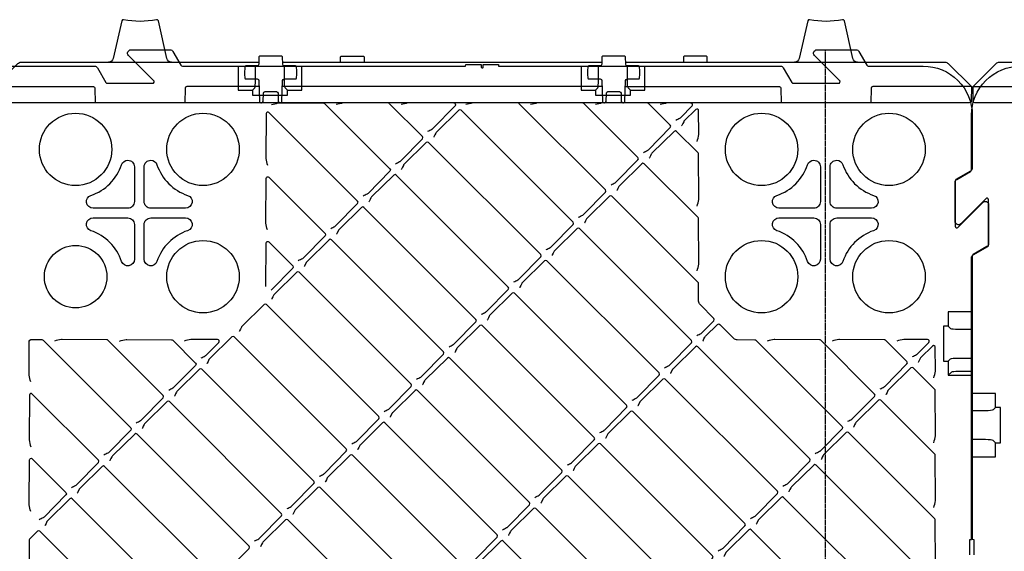
# Model space of a CAD drawing. Units: millimetres. Extents: x 56 to 25235, y -42 to 7968.
# Drawn here: x 1701 to 2304, y 2274 to 2600 of the extents above; entities that cross this region are included whole.
import ezdxf

# ---------------------------------------------------------------- set-up
doc = ezdxf.new("R2010")
doc.units = ezdxf.units.MM
doc.linetypes.add('CENTER', pattern=[2, 1.25, -0.25, 0.25, -0.25])
doc.layers.add('CenterLine', color=10, linetype='CENTER')

msp = doc.modelspace()

# ---------------------------------------------------------------- linework, layer by layer
for p, q in [((1845.84, 2563.097), (1845.84, 2571.695)), ((1862.464, 2574.123), (2057.835, 2574.123)), ((1863.552, 2563.097), (1863.552, 2571.695)), ((2055.84, 2563.097), (2055.84, 2571.695)), ((2073.552, 2563.097), (2073.552, 2571.695)), ((1843.933, 2557.014), (1845.372, 2558.454)), ((2058.033, 2559.123), (1862.267, 2559.123)), ((1865.459, 2557.014), (1864.02, 2558.454)), ((2053.933, 2557.014), (2055.372, 2558.454)), ((2075.459, 2557.014), (2074.02, 2558.454)), ((2270.015, 2412.458), (2271.454, 2411.019)), ((2276.098, 2410.551), (2284.696, 2410.551)), ((2270.015, 2390.932), (2271.454, 2392.371)), ((2276.098, 2392.84), (2284.696, 2392.839)), ((2272.013, 2384.255), (2270.015, 2382.257)), ((2284.696, 2384.583), (2276.098, 2384.583)), ((2292.794, 2360.551), (2284.196, 2360.551)), ((2298.877, 2362.458), (2297.438, 2361.019)), ((2292.794, 2342.84), (2284.196, 2342.839)), ((2298.877, 2340.932), (2297.438, 2342.371))]:
    msp.add_line(p, q)
for points in [[(1794.463, 2574.123, -0.3506407), (1791.536, 2576.463), (1786.368, 2599.382, 0.4084818), (1785.191, 2600.142, -0.1014486), (1765.108, 2600.142, 0.4084818), (1763.932, 2599.382), (1758.763, 2576.463, -0.3506407), (1755.836, 2574.123)], [(2214.463, 2574.123, -0.3506407), (2211.536, 2576.463), (2206.368, 2599.382, 0.4084818), (2205.191, 2600.142, -0.1014486), (2185.108, 2600.142, 0.4084818), (2183.932, 2599.382), (2178.763, 2576.463, -0.3506407), (2175.836, 2574.123)], [(1621.047, 2571.695), (1747.279, 2571.695, -0.2679492), (1749.011, 2570.695), (1754.207, 2561.695, 0.2679492), (1755.073, 2561.195), (1782.782, 2561.195, 0.6681786), (1783.489, 2562.902), (1768.11, 2578.281, -0.6681786), (1769.525, 2581.695), (1793.541, 2581.695, -0.2679492), (1795.273, 2580.695), (1800.181, 2572.195, 0.2679492), (1801.047, 2571.695), (1974.477, 2571.695), (1974.696, 2572.621), (1984.096, 2572.621), (1984.096, 2571.121, 0.4142136), (1984.596, 2570.621), (1984.796, 2570.621, 0.4142136), (1985.296, 2571.121), (1985.296, 2572.621), (1994.696, 2572.621), (1994.696, 2571.695), (2167.279, 2571.695, -0.2679492), (2169.011, 2570.695), (2174.207, 2561.695, 0.2679492), (2175.073, 2561.195), (2202.782, 2561.195, 0.6681786), (2203.489, 2562.902), (2188.11, 2578.281, -0.6681786), (2189.525, 2581.695), (2213.541, 2581.695, -0.2679492), (2215.273, 2580.695), (2220.181, 2572.195, 0.2679492), (2221.047, 2571.695), (2254.696, 2571.695, -0.4142136), (2284.696, 2541.695), (2284.696, 2509.112, -0.2679492), (2283.696, 2507.38), (2274.696, 2502.184, 0.2679492), (2274.196, 2501.318), (2274.196, 2473.609, 0.6681786), (2275.903, 2472.902), (2291.282, 2488.281, -0.6681786), (2294.696, 2486.867), (2294.696, 2462.85, -0.2679492), (2293.696, 2461.118), (2285.196, 2456.21, 0.2679492), (2284.696, 2455.344), (2284.696, 2281.914), (2285.621, 2281.695), (2285.621, 2272.295)], [(1897.835, 2574.123), (1897.883, 2576.841), (1897.891, 2577.332, -0.4091108), (1898.391, 2577.823), (1911.908, 2577.823, -0.4091108), (1912.408, 2577.332), (1912.417, 2576.841), (1912.464, 2574.123)], [(2122.464, 2574.123), (2122.417, 2576.841), (2122.408, 2577.332, 0.4091108), (2121.908, 2577.823), (2108.391, 2577.823, 0.4091108), (2107.891, 2577.332), (2107.883, 2576.841), (2107.835, 2574.123)], [(2072.464, 2574.123), (2267.907, 2574.123, -0.1989124), (2270.028, 2573.245), (2284.15, 2559.123), (2284.071, 2550.115, -0.4116599), (2283.071, 2549.123), (1687.228, 2549.123, -0.4116599), (1686.228, 2550.115), (1686.15, 2559.123), (1700.271, 2573.245, -0.1989124), (1702.392, 2574.123), (1847.835, 2574.123)], [(2283.271, 2272.295), (2283.271, 2281.695), (2284.196, 2281.695), (2284.196, 2454.278, -0.2679492), (2285.196, 2456.01), (2294.196, 2461.207, 0.2679492), (2294.696, 2462.073), (2294.696, 2489.781, 0.6681786), (2292.989, 2490.488), (2277.61, 2475.109, -0.6681786), (2274.196, 2476.524), (2274.196, 2500.541, -0.2679492), (2275.196, 2502.273), (2283.696, 2507.18, 0.2679492), (2284.196, 2508.046), (2284.196, 2541.695, -0.4142136), (2314.196, 2571.695)], [(2671.511, 2574.126), (2866.953, 2574.126, -0.1989124), (2869.075, 2573.247), (2883.196, 2559.126), (2883.117, 2550.117, -0.4116599), (2882.118, 2549.126), (2286.275, 2549.126, -0.4116599), (2285.275, 2550.117), (2285.196, 2559.126), (2299.317, 2573.247, -0.1989124), (2301.439, 2574.126), (2446.882, 2574.126)], [(1686.15, 2559.123), (1746.562, 2559.123), (1746.571, 2559.123, -0.4116599), (1747.571, 2558.132), (1747.65, 2549.123)], [(1848.033, 2559.123), (1803.737, 2559.123), (1803.728, 2559.123, 0.4116599), (1802.728, 2558.132), (1802.65, 2549.123)], [(2072.267, 2559.123), (2166.562, 2559.123), (2166.571, 2559.123, -0.4116599), (2167.571, 2558.132), (2167.65, 2549.123)], [(2284.15, 2559.123), (2223.728, 2559.123, 0.4116599), (2222.728, 2558.132), (2222.65, 2549.123)], [(2285.196, 2559.126), (2345.609, 2559.126), (2345.618, 2559.126, -0.4116599), (2346.617, 2558.135), (2346.696, 2549.126)], [(1855.617, 2548.173, -0.0113161), (1859.791, 2549.12, -0.0516602), (1860.201, 2549.16), (1887.579, 2548.992, -0.197319), (1888.28, 2548.699), (1928.174, 2508.805, -0.4116599), (1928.18, 2507.397), (1914.747, 2493.728, -0.081551), (1914.224, 2493.346, -0.0017265), (1911.708, 2492.083)], [(1931.545, 2511.919, 0.0017265), (1934.061, 2513.182, 0.081551), (1934.584, 2513.565), (1948.016, 2527.234, 0.4116599), (1948.01, 2528.642), (1927.953, 2548.699, 0.197319), (1927.252, 2548.992), (1899.875, 2549.16, 0.0516602), (1899.464, 2549.12, 0.0113161), (1895.291, 2548.173)], [(1951.381, 2531.756, 0.0017265), (1953.897, 2533.019, 0.081551), (1954.42, 2533.401), (1968.169, 2547.327, 0.667958), (1967.462, 2549.034), (1939.548, 2549.16, 0.0516602), (1939.138, 2549.12, 0.0113161), (1934.964, 2548.173)], [(2043.67, 2479.14, 0.0017265), (2046.186, 2480.403, 0.081551), (2046.709, 2480.786), (2060.142, 2494.455, 0.4116599), (2060.136, 2495.863), (2007.3, 2548.699, 0.197319), (2006.599, 2548.992), (1979.221, 2549.16, 0.0516602), (1978.811, 2549.12, 0.0113161), (1974.637, 2548.173)], [(2063.507, 2498.977, 0.0017265), (2066.023, 2500.24, 0.081551), (2066.546, 2500.622), (2079.979, 2514.292, 0.4116599), (2079.973, 2515.7), (2046.973, 2548.699, 0.197319), (2046.272, 2548.992), (2018.895, 2549.16, 0.0516602), (2018.484, 2549.12, 0.0113161), (2014.311, 2548.173)], [(2083.344, 2518.814, 0.0017265), (2085.86, 2520.077, 0.081551), (2086.383, 2520.459), (2099.815, 2534.128, 0.4116599), (2099.809, 2535.536), (2086.647, 2548.699, 0.197319), (2085.946, 2548.992), (2058.568, 2549.16, 0.0516602), (2058.158, 2549.12, 0.0113161), (2053.984, 2548.173)], [(2103.18, 2538.65, 0.0017265), (2105.696, 2539.913, 0.081551), (2106.219, 2540.296), (2113.167, 2547.365, 0.667958), (2112.46, 2549.072), (2098.241, 2549.16, 0.0516602), (2097.831, 2549.12, 0.0113161), (2093.657, 2548.173)], [(2116.27, 2525.561, 0.012337), (2117.217, 2529.744, 0.051082), (2117.256, 2530.149), (2117.169, 2544.363, 0.667958), (2115.462, 2545.07), (2108.394, 2538.125, 0.0809358), (2108.013, 2537.606), (2107.443, 2536.487), (2106.892, 2535.375), (2106.752, 2535.094), (2106.747, 2535.084)], [(1891.871, 2472.246, 0.0017265), (1894.387, 2473.509, 0.081551), (1894.91, 2473.891), (1908.343, 2487.561, 0.4116599), (1908.337, 2488.969), (1854.011, 2543.294, 0.6659357), (1852.304, 2542.593), (1852.136, 2515.555, 0.0523262), (1852.177, 2515.14, 0.0106552), (1853.123, 2510.995)], [(2003.997, 2439.467, 0.0017265), (2006.513, 2440.73, 0.081551), (2007.036, 2441.112), (2020.469, 2454.782, 0.4116599), (2020.463, 2456.19), (1951.834, 2524.818, 0.4116599), (1950.426, 2524.825), (1936.758, 2511.394, 0.0809358), (1936.378, 2510.875), (1935.808, 2509.756), (1935.256, 2508.644), (1935.116, 2508.363), (1935.111, 2508.353)], [(1763.884, 2511.304, -0.3228681), (1767.696, 2514.052, -0.4142247), (1771.714, 2510.034), (1771.714, 2488.695, -0.4142136), (1767.696, 2484.677), (1746.357, 2484.677, -0.8508745), (1745.087, 2492.507, 0.2361545), (1763.884, 2511.304)], [(2183.884, 2511.304, -0.3228681), (2187.696, 2514.052, -0.4142247), (2191.714, 2510.034), (2191.714, 2488.695, -0.4142136), (2187.696, 2484.677), (2166.357, 2484.677, -0.8508745), (2165.087, 2492.507, 0.2361545), (2183.884, 2511.304)], [(2116.27, 2446.214, 0.012337), (2117.217, 2450.397, 0.051082), (2117.256, 2450.803), (2117.088, 2478.176, 0.197319), (2116.795, 2478.877), (2083.796, 2511.876, 0.4116599), (2082.388, 2511.882), (2068.72, 2498.451, 0.0809358), (2068.34, 2497.933), (2067.77, 2496.814), (2067.219, 2495.701), (2067.078, 2495.421), (2067.073, 2495.411)], [(1853.123, 2471.322, -0.0106584), (1852.177, 2475.466, -0.0523243), (1852.136, 2475.882), (1852.304, 2502.92, -0.6659357), (1854.011, 2503.621), (1888.5, 2469.132, -0.4116599), (1888.506, 2467.724), (1875.074, 2454.055, -0.081551), (1874.551, 2453.672, -0.0017265), (1872.035, 2452.409)], [(1852.14, 2436.778), (1852.304, 2463.247, -0.6659357), (1854.011, 2463.948), (1868.664, 2449.295, -0.4116599), (1868.67, 2447.887), (1855.466, 2434.451)], [(2076.449, 2367.015, 0.0017265), (2078.965, 2368.278, 0.081551), (2079.488, 2368.66), (2092.921, 2382.329, 0.4116599), (2092.915, 2383.737), (2024.286, 2452.366, 0.4116599), (2022.878, 2452.372), (2009.21, 2438.941, 0.0809358), (2008.83, 2438.423), (2008.26, 2437.304), (2007.709, 2436.191), (2007.568, 2435.911), (2007.563, 2435.901)], [(1924.65, 2360.12, 0.0017265), (1927.166, 2361.383, 0.081551), (1927.689, 2361.766), (1941.122, 2375.435, 0.4116599), (1941.116, 2376.843), (1872.487, 2445.472, 0.4116599), (1871.079, 2445.478), (1857.412, 2432.047, 0.0809358), (1857.031, 2431.528), (1856.461, 2430.409), (1855.91, 2429.297), (1855.77, 2429.016), (1855.765, 2429.006)], [(2056.613, 2347.178, 0.0017265), (2059.129, 2348.441, 0.081551), (2059.652, 2348.824), (2073.084, 2362.493, 0.4116599), (2073.078, 2363.901), (2004.449, 2432.53, 0.4116599), (2003.041, 2432.536), (1989.374, 2419.105, 0.0809358), (1988.993, 2418.586), (1988.423, 2417.467), (1987.872, 2416.355), (1987.732, 2416.074), (1987.727, 2416.064)], [(2119.689, 2403.122), (2119.694, 2403.132), (2119.834, 2403.412), (2120.386, 2404.525), (2120.956, 2405.644, -0.0809358), (2121.336, 2406.162), (2128.737, 2413.435, -0.4141927), (2130.151, 2413.435), (2138.554, 2405.032, 0.197319), (2140.657, 2404.154), (2151.504, 2404.087, -0.197319), (2152.204, 2403.794), (2205.04, 2350.958, -0.4116599), (2205.047, 2349.55), (2191.614, 2335.881, -0.081551), (2191.091, 2335.499, -0.0017265), (2188.575, 2334.236)], [(1884.977, 2320.447, 0.0017265), (1887.493, 2321.71, 0.081551), (1888.016, 2322.093), (1901.449, 2335.762, 0.4116599), (1901.443, 2337.17), (1832.814, 2405.799, 0.4116599), (1831.406, 2405.805), (1817.738, 2392.374, 0.0809358), (1817.358, 2391.855), (1816.788, 2390.736), (1816.237, 2389.624), (1816.096, 2389.343), (1816.091, 2389.333)], [(1708.218, 2378.186, -0.0106641), (1707.273, 2382.331, -0.0523211), (1707.232, 2382.747), (1707.358, 2403.129, -0.4141613), (1708.358, 2404.129), (1715.049, 2404.129, -0.1989124), (1715.756, 2403.836), (1769.48, 2350.112, -0.4116599), (1769.486, 2348.704), (1756.054, 2335.035, -0.081551), (1755.531, 2334.652, -0.0017265), (1753.015, 2333.389)], [(1772.851, 2353.226, 0.0017265), (1775.367, 2354.489, 0.081551), (1775.891, 2354.872), (1789.323, 2368.541, 0.4116599), (1789.317, 2369.949), (1755.471, 2403.794, 0.197319), (1754.77, 2404.087), (1727.393, 2404.255, 0.0516502), (1726.983, 2404.215, 0.0113338), (1722.809, 2403.269)], [(1762.482, 2403.269, -0.0113338), (1766.656, 2404.215, -0.0516502), (1767.066, 2404.255), (1794.444, 2404.087, -0.197319), (1795.145, 2403.794), (1809.154, 2389.785, -0.4116599), (1809.16, 2388.377), (1795.727, 2374.708, -0.081551), (1795.204, 2374.326, -0.0017265), (1792.688, 2373.063)], [(1812.525, 2392.899, 0.0017265), (1815.041, 2394.162, 0.081551), (1815.564, 2394.545), (1823.333, 2402.451, 0.667958), (1822.626, 2404.158), (1806.739, 2404.255, 0.0516502), (1806.329, 2404.215, 0.0113338), (1802.155, 2403.269)], [(2208.412, 2354.073, 0.0017265), (2210.927, 2355.335, 0.081551), (2211.451, 2355.718), (2224.883, 2369.387, 0.4116599), (2224.877, 2370.795), (2191.878, 2403.794, 0.197319), (2191.177, 2404.087), (2163.799, 2404.255, 0.0516502), (2163.389, 2404.215, 0.0113338), (2159.215, 2403.269)], [(2228.248, 2373.909, 0.0017265), (2230.764, 2375.172, 0.081551), (2231.287, 2375.555), (2244.72, 2389.224, 0.4116599), (2244.714, 2390.632), (2231.551, 2403.794, 0.197319), (2230.85, 2404.087), (2203.472, 2404.255, 0.0516502), (2203.062, 2404.215, 0.0113338), (2198.889, 2403.269)], [(2248.085, 2393.746, 0.0017265), (2250.601, 2395.009, 0.081551), (2251.124, 2395.391), (2258.071, 2402.461, 0.667958), (2257.364, 2404.168), (2243.146, 2404.255, 0.0516502), (2242.736, 2404.215, 0.0113338), (2238.562, 2403.269)], [(2261.174, 2380.656, 0.012337), (2262.121, 2384.839, 0.051082), (2262.16, 2385.245), (2262.073, 2399.459, 0.667958), (2260.366, 2400.166), (2253.269, 2393.191, 0.0836702), (2252.879, 2392.653), (2251.797, 2390.47), (2251.656, 2390.189), (2251.651, 2390.179)], [(2261.174, 2340.983, 0.012337), (2262.121, 2345.166, 0.051082), (2262.16, 2345.571), (2261.993, 2372.945, 0.197319), (2261.7, 2373.646), (2248.537, 2386.808, 0.4116599), (2247.129, 2386.814), (2233.462, 2373.383, 0.0809358), (2233.081, 2372.865), (2232.511, 2371.746), (2231.96, 2370.633), (2231.82, 2370.353), (2231.815, 2370.343)], [(2148.902, 2294.563, 0.0017265), (2151.417, 2295.825, 0.081551), (2151.941, 2296.208), (2165.373, 2309.877, 0.4116599), (2165.367, 2311.285), (2096.738, 2379.914, 0.4116599), (2095.33, 2379.92), (2081.633, 2366.46, 0.0836702), (2081.243, 2365.922), (2080.161, 2363.739), (2080.021, 2363.458), (2080.016, 2363.448)], [(1733.178, 2313.553, 0.0017265), (1735.694, 2314.816, 0.081551), (1736.217, 2315.198), (1749.65, 2328.867, 0.4116599), (1749.644, 2330.275), (1709.107, 2370.812, 0.6659357), (1707.4, 2370.111), (1707.232, 2343.073, 0.0523202), (1707.273, 2342.658, 0.0106657), (1708.218, 2338.513)], [(1997.103, 2287.668, 0.0017265), (1999.619, 2288.931, 0.081551), (2000.142, 2289.314), (2013.574, 2302.983, 0.4116599), (2013.568, 2304.391), (1944.939, 2373.02, 0.4116599), (1943.531, 2373.026), (1929.834, 2359.566, 0.0836702), (1929.444, 2359.028), (1928.362, 2356.845), (1928.222, 2356.564), (1928.217, 2356.554)], [(2261.174, 2301.31, 0.012337), (2262.121, 2305.492, 0.051082), (2262.16, 2305.898), (2261.993, 2333.271, 0.197319), (2261.7, 2333.972), (2228.7, 2366.972, 0.4116599), (2227.292, 2366.978), (2213.625, 2353.547, 0.0809358), (2213.245, 2353.028), (2212.675, 2351.909), (2212.123, 2350.797), (2211.983, 2350.516), (2211.978, 2350.506)], [(2109.228, 2254.889, 0.0017265), (2111.744, 2256.152, 0.081551), (2112.267, 2256.535), (2125.7, 2270.204, 0.4116599), (2125.694, 2271.612), (2057.065, 2340.241, 0.4116599), (2055.657, 2340.247), (2041.989, 2326.816, 0.0809358), (2041.609, 2326.297), (2041.039, 2325.178), (2040.488, 2324.066), (2040.347, 2323.785), (2040.342, 2323.775)], [(1708.218, 2298.84, -0.0106698), (1707.273, 2302.985, -0.0523179), (1707.232, 2303.4), (1707.4, 2330.438, -0.6659357), (1709.107, 2331.139), (1729.807, 2310.439, -0.4116599), (1729.813, 2309.031), (1716.381, 2295.362, -0.081551), (1715.857, 2294.979, -0.0017265), (1713.341, 2293.716)], [(1805.63, 2241.101, 0.0017265), (1808.146, 2242.363, 0.081551), (1808.67, 2242.746), (1822.102, 2256.415, 0.4116599), (1822.096, 2257.823), (1753.467, 2326.452, 0.4116599), (1752.059, 2326.458), (1738.362, 2312.998, 0.0836702), (1737.972, 2312.46), (1736.89, 2310.277), (1736.75, 2309.996), (1736.745, 2309.986)], [(2221.354, 2222.11, 0.0017265), (2223.87, 2223.373, 0.081551), (2224.393, 2223.756), (2237.825, 2237.425, 0.4116599), (2237.819, 2238.833), (2169.19, 2307.462, 0.4116599), (2167.782, 2307.468), (2154.086, 2294.008, 0.0836702), (2153.695, 2293.47), (2152.613, 2291.287), (2152.473, 2291.006), (2152.468, 2290.996)], [(2069.555, 2215.216, 0.0017265), (2072.071, 2216.479, 0.081551), (2072.594, 2216.861), (2086.027, 2230.53, 0.4116599), (2086.02, 2231.938), (2017.392, 2300.567, 0.4116599), (2015.984, 2300.573), (2002.316, 2287.142, 0.0809358), (2001.936, 2286.624), (2001.366, 2285.505), (2000.814, 2284.392), (2000.674, 2284.112), (2000.669, 2284.102)], [(1917.756, 2208.322, 0.0017265), (1920.272, 2209.584, 0.081551), (1920.795, 2209.967), (1934.228, 2223.636, 0.4116599), (1934.222, 2225.044), (1865.593, 2293.673, 0.4116599), (1864.185, 2293.679), (1850.517, 2280.248, 0.0809358), (1850.137, 2279.729), (1849.567, 2278.61), (1849.016, 2277.498), (1848.875, 2277.217), (1848.87, 2277.207)], [(1765.957, 2201.427, 0.0017265), (1768.473, 2202.69, 0.081551), (1768.996, 2203.073), (1782.429, 2216.742, 0.4116599), (1782.423, 2218.15), (1713.794, 2286.779, 0.4116599), (1712.386, 2286.785), (1707.634, 2282.116, 0.1988954), (1707.342, 2281.409), (1707.232, 2263.727, 0.0523167), (1707.273, 2263.311, 0.0106719), (1708.218, 2259.166)]]:
    msp.add_lwpolyline(points, format="xyb")
for points in [[(1862.397, 2562.858, -0.4040262), (1863.397, 2563.823), (1870.422, 2563.823, 0.3766315), (1870.918, 2564.258, 0.0325367), (1871.15, 2567.826, 0.0324839), (1870.918, 2571.388, 0.3766315), (1870.422, 2571.823), (1863.504, 2571.823, -0.4141935), (1862.487, 2572.806), (1862.408, 2577.332, 0.4091108), (1861.908, 2577.823), (1848.391, 2577.823, 0.4091108), (1847.891, 2577.332), (1847.812, 2572.806, -0.4141935), (1846.795, 2571.823), (1839.877, 2571.823, 0.3766315), (1839.382, 2571.388, 0.0324839), (1839.15, 2567.826, 0.0325367), (1839.382, 2564.258, 0.3766315), (1839.877, 2563.823), (1846.903, 2563.823, -0.4040262), (1847.902, 2562.858), (1848.348, 2550.088, 0.3395632), (1849.123, 2549.149, 0.0566861), (1849.347, 2549.123), (1849.528, 2549.123, 0.4065663), (1850.528, 2550.097), (1850.66, 2555.149, -0.4065663), (1851.66, 2556.123), (1858.639, 2556.123, -0.4065663), (1859.639, 2555.149), (1859.771, 2550.097, 0.4065663), (1860.771, 2549.123), (1860.952, 2549.123, 0.0566861), (1861.176, 2549.149, 0.3395632), (1861.951, 2550.088)], [(2057.902, 2562.858), (2058.348, 2550.088, 0.3395632), (2059.123, 2549.149, 0.0566861), (2059.347, 2549.123), (2059.528, 2549.123, 0.4065663), (2060.528, 2550.097), (2060.66, 2555.149, -0.4065663), (2061.66, 2556.123), (2068.639, 2556.123, -0.4065663), (2069.639, 2555.149), (2069.771, 2550.097, 0.4065663), (2070.771, 2549.123), (2070.952, 2549.123, 0.0566861), (2071.176, 2549.149, 0.3395632), (2071.951, 2550.088), (2072.397, 2562.858, -0.4040262), (2073.397, 2563.823), (2080.422, 2563.823, 0.3766315), (2080.918, 2564.258, 0.0325367), (2081.15, 2567.826, 0.0324839), (2080.918, 2571.388, 0.3766315), (2080.422, 2571.823), (2073.504, 2571.823, -0.4141935), (2072.487, 2572.806), (2072.408, 2577.332, 0.4091108), (2071.908, 2577.823), (2058.391, 2577.823, 0.4091108), (2057.891, 2577.332), (2057.812, 2572.806, -0.4141935), (2056.795, 2571.823), (2049.877, 2571.823, 0.3766315), (2049.382, 2571.388, 0.0324839), (2049.15, 2567.826, 0.0325367), (2049.382, 2564.258, 0.3766315), (2049.877, 2563.823), (2056.903, 2563.823, -0.4040262)], [(1785.508, 2511.304, 0.2361545), (1804.305, 2492.507, -0.8508745), (1803.035, 2484.677), (1781.696, 2484.677, -0.4142136), (1777.678, 2488.695), (1777.678, 2510.034, -0.4142247), (1781.696, 2514.052, -0.3228756)], [(2205.508, 2511.304, 0.2361545), (2224.305, 2492.507, -0.8508745), (2223.035, 2484.677), (2201.696, 2484.677, -0.4142136), (2197.678, 2488.695), (2197.678, 2510.034, -0.4142247), (2201.696, 2514.052, -0.3228756)], [(1767.696, 2478.713, -0.4142136), (1771.714, 2474.695), (1771.714, 2453.356, -0.8508745), (1763.884, 2452.086, 0.2361545), (1745.087, 2470.883, -0.8508745), (1746.357, 2478.713)], [(1803.035, 2478.713, -0.8508745), (1804.305, 2470.883, 0.2361545), (1785.508, 2452.086, -0.8508745), (1777.678, 2453.356), (1777.678, 2474.695, -0.4142136), (1781.696, 2478.713)], [(2187.696, 2478.713, -0.4142136), (2191.714, 2474.695), (2191.714, 2453.356, -0.8508745), (2183.884, 2452.086, 0.2361545), (2165.087, 2470.883, -0.8508745), (2166.357, 2478.713)], [(2223.035, 2478.713, -0.8508745), (2224.305, 2470.883, 0.2361545), (2205.508, 2452.086, -0.8508745), (2197.678, 2453.356), (2197.678, 2474.695, -0.4142136), (2201.696, 2478.713)]]:
    msp.add_lwpolyline(points, format="xyb", close=True)
for points in [[(1835.258, 2571.695), (1835.258, 2557.014), (1843.933, 2557.014), (1843.933, 2554.003), (1865.459, 2554.003), (1865.459, 2557.014), (1874.134, 2557.014), (1874.134, 2571.695)], [(2045.258, 2571.695), (2045.258, 2557.014), (2053.933, 2557.014), (2053.933, 2554.003), (2075.459, 2554.003), (2075.459, 2557.014), (2084.134, 2557.014), (2084.134, 2571.695)], [(2284.696, 2421.133), (2270.015, 2421.133), (2270.015, 2412.458), (2267.004, 2412.458), (2267.004, 2390.932), (2270.015, 2390.932), (2270.015, 2382.257), (2284.696, 2382.257)], [(2284.196, 2332.257), (2298.877, 2332.257), (2298.877, 2340.932), (2301.888, 2340.932), (2301.888, 2362.458), (2298.877, 2362.458), (2298.877, 2371.133), (2284.196, 2371.133)]]:
    msp.add_lwpolyline(points)
at = {"flags": 128}
for points in [[(2023.834, 2459.304, 0.0017265), (2026.35, 2460.567, 0.081551), (2026.873, 2460.949), (2040.305, 2474.618, 0.4116599), (2040.299, 2476.026), (1971.67, 2544.655, 0.4116599), (1970.262, 2544.661), (1956.595, 2531.23, 0.0809358), (1956.215, 2530.712), (1955.645, 2529.592), (1955.093, 2528.48), (1954.953, 2528.2), (1954.948, 2528.19)], [(2116.27, 2485.888, 0.012337), (2117.217, 2490.07, 0.051082), (2117.256, 2490.476), (2117.088, 2517.849, 0.197319), (2116.795, 2518.55), (2103.633, 2531.713, 0.4116599), (2102.225, 2531.719), (2088.557, 2518.288, 0.0809358), (2088.177, 2517.769), (2087.607, 2516.65), (2087.055, 2515.538), (2086.915, 2515.257), (2086.91, 2515.247)], [(1984.16, 2419.63, 0.0017265), (1986.676, 2420.893, 0.081551), (1987.199, 2421.276), (2000.632, 2434.945, 0.4116599), (2000.626, 2436.353), (1931.997, 2504.982, 0.4116599), (1930.589, 2504.988), (1916.922, 2491.557, 0.0809358), (1916.541, 2491.038), (1915.971, 2489.919), (1915.42, 2488.807), (1915.28, 2488.526), (1915.275, 2488.516)], [(2116.123, 2406.688, 0.0017265), (2118.639, 2407.951, 0.081551), (2119.162, 2408.334), (2126.436, 2415.736, 0.4141927), (2126.436, 2417.15), (2118.033, 2425.553, -0.197319), (2117.155, 2427.656), (2117.088, 2438.503, 0.197319), (2116.795, 2439.204), (2063.959, 2492.04, 0.4116599), (2062.551, 2492.046), (2048.884, 2478.615, 0.0809358), (2048.503, 2478.096), (2047.933, 2476.977), (2047.382, 2475.865), (2047.242, 2475.584), (2047.237, 2475.574)], [(1964.324, 2399.794, 0.0017265), (1966.84, 2401.057, 0.081551), (1967.363, 2401.439), (1980.795, 2415.108, 0.4116599), (1980.789, 2416.516), (1912.16, 2485.145, 0.4116599), (1910.752, 2485.151), (1897.055, 2471.691, 0.0836702), (1896.665, 2471.153), (1895.583, 2468.97), (1895.443, 2468.69), (1895.438, 2468.68)], [(2096.286, 2386.852, 0.0017265), (2098.802, 2388.114, 0.081551), (2099.325, 2388.497), (2112.758, 2402.166, 0.4116599), (2112.751, 2403.574), (2044.123, 2472.203, 0.4116599), (2042.715, 2472.209), (2029.047, 2458.778, 0.0809358), (2028.667, 2458.259), (2028.097, 2457.14), (2027.545, 2456.028), (2027.405, 2455.747), (2027.4, 2455.737)], [(1944.487, 2379.957, 0.0017265), (1947.003, 2381.22, 0.081551), (1947.526, 2381.603), (1960.959, 2395.272, 0.4116599), (1960.953, 2396.68), (1892.324, 2465.309, 0.4116599), (1890.916, 2465.315), (1877.219, 2451.855, 0.0836702), (1876.829, 2451.317), (1875.747, 2449.134), (1875.606, 2448.853), (1875.601, 2448.843)], [(1904.814, 2340.284, 0.0017265), (1907.33, 2341.547, 0.081551), (1907.853, 2341.929), (1921.285, 2355.598, 0.4116599), (1921.279, 2357.006), (1852.65, 2425.635, 0.4116599), (1851.242, 2425.641), (1837.575, 2412.21, 0.0809358), (1837.195, 2411.692), (1836.625, 2410.573), (1836.073, 2409.46), (1835.933, 2409.18), (1835.928, 2409.17)], [(2036.776, 2327.342, 0.0017265), (2039.292, 2328.604, 0.081551), (2039.815, 2328.987), (2053.248, 2342.656, 0.4116599), (2053.241, 2344.064), (1984.613, 2412.693, 0.4116599), (1983.205, 2412.699), (1969.537, 2399.268, 0.0809358), (1969.157, 2398.749), (1968.587, 2397.63), (1968.035, 2396.518), (1967.895, 2396.237), (1967.89, 2396.227)], [(2168.738, 2314.399, 0.0017265), (2171.254, 2315.662, 0.081551), (2171.777, 2316.045), (2185.21, 2329.714, 0.4116599), (2185.204, 2331.122), (2116.575, 2399.751, 0.4116599), (2115.167, 2399.757), (2101.47, 2386.297, 0.0836702), (2101.08, 2385.759), (2099.998, 2383.576), (2099.857, 2383.295), (2099.852, 2383.285)], [(2016.939, 2307.505, 0.0017265), (2019.455, 2308.768, 0.081551), (2019.978, 2309.15), (2033.411, 2322.819, 0.4116599), (2033.405, 2324.227), (1964.776, 2392.856, 0.4116599), (1963.368, 2392.862), (1949.7, 2379.431, 0.0809358), (1949.32, 2378.913), (1948.75, 2377.794), (1948.199, 2376.681), (1948.058, 2376.401), (1948.053, 2376.391)], [(1865.14, 2300.611, 0.0017265), (1867.656, 2301.873, 0.081551), (1868.179, 2302.256), (1881.612, 2315.925, 0.4116599), (1881.606, 2317.333), (1812.977, 2385.962, 0.4116599), (1811.569, 2385.968), (1797.902, 2372.537, 0.0809358), (1797.521, 2372.018), (1796.951, 2370.899), (1796.4, 2369.787), (1796.26, 2369.506), (1796.255, 2369.496)], [(1845.304, 2280.774, 0.0017265), (1847.82, 2282.037, 0.081551), (1848.343, 2282.419), (1861.775, 2296.088, 0.4116599), (1861.769, 2297.496), (1793.14, 2366.125, 0.4116599), (1791.732, 2366.131), (1778.065, 2352.7, 0.0809358), (1777.685, 2352.182), (1777.115, 2351.063), (1776.563, 2349.95), (1776.423, 2349.67), (1776.418, 2349.66)], [(2129.065, 2274.726, 0.0017265), (2131.581, 2275.989, 0.081551), (2132.104, 2276.371), (2145.537, 2290.04, 0.4116599), (2145.53, 2291.448), (2076.902, 2360.077, 0.4116599), (2075.494, 2360.083), (2061.797, 2346.624, 0.0836702), (2061.407, 2346.085), (2060.324, 2343.902), (2060.184, 2343.622), (2060.179, 2343.612)], [(1977.266, 2267.832, 0.0017265), (1979.782, 2269.094, 0.081551), (1980.305, 2269.477), (1993.738, 2283.146, 0.4116599), (1993.732, 2284.554), (1925.103, 2353.183, 0.4116599), (1923.695, 2353.189), (1910.027, 2339.758, 0.0809358), (1909.647, 2339.239), (1909.077, 2338.12), (1908.525, 2337.008), (1908.385, 2336.727), (1908.38, 2336.717)], [(1825.467, 2260.937, 0.0017265), (1827.983, 2262.2, 0.081551), (1828.506, 2262.583), (1841.939, 2276.252, 0.4116599), (1841.933, 2277.66), (1773.304, 2346.289, 0.4116599), (1771.896, 2346.295), (1758.228, 2332.864, 0.0809358), (1757.848, 2332.345), (1757.278, 2331.226), (1756.727, 2330.114), (1756.586, 2329.833), (1756.581, 2329.823)], [(2261.174, 2261.636, 0.012337), (2262.121, 2265.819, 0.051082), (2262.16, 2266.225), (2261.993, 2293.598, 0.197319), (2261.7, 2294.299), (2208.864, 2347.135, 0.4116599), (2207.456, 2347.141), (2193.788, 2333.71, 0.0809358), (2193.408, 2333.191), (2192.838, 2332.072), (2192.287, 2330.96), (2192.146, 2330.679), (2192.141, 2330.669)], [(1957.429, 2247.995, 0.0017265), (1959.945, 2249.258, 0.081551), (1960.468, 2249.64), (1973.901, 2263.309, 0.4116599), (1973.895, 2264.717), (1905.266, 2333.346, 0.4116599), (1903.858, 2333.352), (1890.191, 2319.921, 0.0809358), (1889.81, 2319.403), (1889.24, 2318.284), (1888.689, 2317.171), (1888.548, 2316.891), (1888.543, 2316.881)], [(2241.19, 2241.947, 0.0017265), (2243.706, 2243.21, 0.081551), (2244.23, 2243.592), (2257.662, 2257.261, 0.4116599), (2257.656, 2258.669), (2189.027, 2327.298, 0.4116599), (2187.619, 2327.304), (2173.952, 2313.874, 0.0809358), (2173.571, 2313.355), (2173.001, 2312.236), (2172.45, 2311.123), (2172.31, 2310.843), (2172.305, 2310.833)], [(2089.392, 2235.053, 0.0017265), (2091.908, 2236.315, 0.081551), (2092.431, 2236.698), (2105.863, 2250.367, 0.4116599), (2105.857, 2251.775), (2037.228, 2320.404, 0.4116599), (2035.82, 2320.41), (2022.123, 2306.95, 0.0836702), (2021.733, 2306.412), (2020.651, 2304.229), (2020.511, 2303.948), (2020.506, 2303.938)], [(1937.593, 2228.158, 0.0017265), (1940.109, 2229.421, 0.081551), (1940.632, 2229.804), (1954.064, 2243.473, 0.4116599), (1954.058, 2244.881), (1885.429, 2313.51, 0.4116599), (1884.021, 2313.516), (1870.324, 2300.056, 0.0836702), (1869.934, 2299.518), (1868.852, 2297.335), (1868.712, 2297.054), (1868.707, 2297.044)], [(1785.794, 2221.264, 0.0017265), (1788.31, 2222.527, 0.081551), (1788.833, 2222.909), (1802.265, 2236.578, 0.4116599), (1802.259, 2237.986), (1733.63, 2306.615, 0.4116599), (1732.222, 2306.621), (1718.555, 2293.19, 0.0809358), (1718.175, 2292.672), (1717.605, 2291.553), (1717.053, 2290.44), (1716.913, 2290.16), (1716.908, 2290.15)], [(2201.517, 2202.274, 0.0017265), (2204.033, 2203.536, 0.081551), (2204.556, 2203.919), (2217.989, 2217.588, 0.4116599), (2217.983, 2218.996), (2149.354, 2287.625, 0.4116599), (2147.946, 2287.631), (2134.249, 2274.171, 0.0836702), (2133.859, 2273.633), (2132.777, 2271.45), (2132.636, 2271.169), (2132.631, 2271.159)], [(2049.718, 2195.379, 0.0017265), (2052.234, 2196.642, 0.081551), (2052.757, 2197.025), (2066.19, 2210.694, 0.4116599), (2066.184, 2212.102), (1997.555, 2280.731, 0.4116599), (1996.147, 2280.737), (1982.479, 2267.306, 0.0809358), (1982.099, 2266.787), (1981.529, 2265.668), (1980.978, 2264.556), (1980.837, 2264.275), (1980.832, 2264.265)]]:
    msp.add_lwpolyline(points, format="xyb", dxfattribs=at)
for centre, radius in [((1735.696, 2520.695), 22.179), ((1813.696, 2520.695), 22.179), ((2155.696, 2520.695), 22.179), ((2233.696, 2520.695), 22.179), ((1735.696, 2442.695), 19.127), ((1813.696, 2442.695), 22.179), ((2155.696, 2442.695), 22.179), ((2233.696, 2442.695), 22.179)]:
    msp.add_circle(centre, radius)
for centre, major_axis, ratio, start_param, end_param in [((1845.298, 2563.097), (0, 4.687), 0.115626, 3.2783104, 4.712389), ((2055.298, 2563.097), (0, 4.687), 0.115626, 3.2783104, 4.712389), ((2276.098, 2411.093), (4.687, 0), 0.115626, 3.2783104, 4.712389), ((2276.098, 2384.224), (4.1, 0), 0.0874887, 1.5707963, 3.0543262), ((2292.794, 2342.298), (-4.687, 0), 0.115626, 3.2783104, 4.712389)]:
    msp.add_ellipse(centre, major_axis=major_axis, ratio=ratio, start_param=start_param, end_param=end_param)
at = {"extrusion": (0, 0, -1)}
for centre, major_axis in [((1864.094, 2563.097), (0, 4.687)), ((2074.094, 2563.097), (0, 4.687)), ((2276.098, 2392.298), (4.687, 0)), ((2292.794, 2361.093), (-4.687, 0))]:
    msp.add_ellipse(centre, major_axis=major_axis, ratio=0.115626, start_param=3.2783104, end_param=4.712389, dxfattribs=at)
at = {"layer": 'CenterLine'}
msp.add_line((2194.696, 2581.818), (2194.696, 1961.818), dxfattribs=at)

doc.saveas('drawing.dxf')
